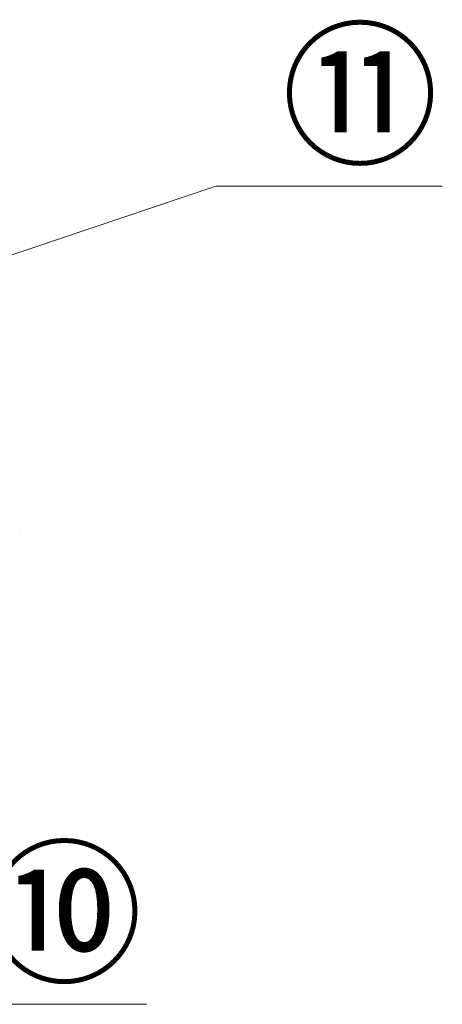
# Model space of a CAD drawing. Units: millimetres. Extents: x 62 to 2078, y 32 to 1458.
# Drawn here: x 743 to 807, y 166 to 316 of the extents above; entities that cross this region are included whole.
import ezdxf

# ---------------------------------------------------------------- set-up
doc = ezdxf.new("R2010")
doc.units = ezdxf.units.MM
doc.header["$LTSCALE"] = 5
doc.layers.add('表示ｴｯｼﾞ(JIS)', color=7, linetype='Continuous', lineweight=35)
doc.layers.add('記号(JIS)', color=7, linetype='Continuous', lineweight=18)
doc.dimstyles.new('STANDARD$7', dxfattribs={"dimscale": 5, "dimtxt": 3.5, "dimasz": 2, "dimexe": 1, "dimexo": 1, "dimgap": 0.5, "dimtad": 1, "dimrnd": 1e-08, "dimdsep": 46, "dimtxsty": 'Standard', "dimblk": 'Filled-1', "dimcen": 0.09, "dimdle": 10, "dimclrd": 7, "dimclre": 7, "dimclrt": 7, "dimazin": 2, "dimtfac": 0.514286, "dimtdec": 3, "dimtmove": 0, "dimatfit": 3, "dimldrblk": 'Filled-1', "dimfxl": 1, "dimtolj": 1, "dimlwd": 9, "dimlwe": 9, "dimarcsym": 0})

# ---------------------------------------------------------------- blocks, each defined once
blk = doc.blocks.new('Filled-1')
at = {"color": 0}
for p, q in [((0, 0), (-1, 0.25)), ((-1, 0.25), (-1, -0.25)), ((-1, 0), (0, 0)), ((-1, -0.25), (0, 0))]:
    blk.add_line(p, q, dxfattribs=at)
at = {"color": 0, "flags": 128}
blk.add_lwpolyline([(-1, -0.25), (0, 0), (-1, 0.25), (-1, -0.25)], dxfattribs=at)
at = {"color": 0}
blk.add_solid([(-1, -0.25), (0, 0), (-1, 0.25), (-1, -0.25)], dxfattribs=at)

msp = doc.modelspace()

# ---------------------------------------------------------------- linework, layer by layer
at = {"layer": '表示ｴｯｼﾞ(JIS)'}
msp.add_line((742.762, 237.595), (742.762, 237.595), dxfattribs=at)

# ---------------------------------------------------------------- texts
at = {"layer": '記号(JIS)', "color": 7, "char_height": 17.5, "width": 26.19883, "attachment_point": 1}
for s, insert in [('{\\fＭＳ Ｐゴシック|b0|i0;⑪}', (782.609, 313.401)), ('{\\fＭＳ Ｐゴシック|b0|i0;⑩}', (737.615, 188.847))]:
    msp.add_mtext(s, dxfattribs=dict(at, insert=insert))

# ---------------------------------------------------------------- leaders
at = {"layer": '記号(JIS)', "color": 7, "linetype": 'Continuous', "lineweight": 9, "annotation_type": 0, "has_hookline": 1, "hookline_direction": 0, "text_width": 24.46}
for points in [[(696.131, 264.965), (772.609, 290.783), (782.609, 290.783)], [(657.633, 263.088), (727.615, 166.229), (737.615, 166.229)]]:
    msp.add_leader(points, dimstyle='STANDARD$7', override={"dimgap": 0, "dimtad": 1}, dxfattribs=at)

doc.saveas('drawing.dxf')
